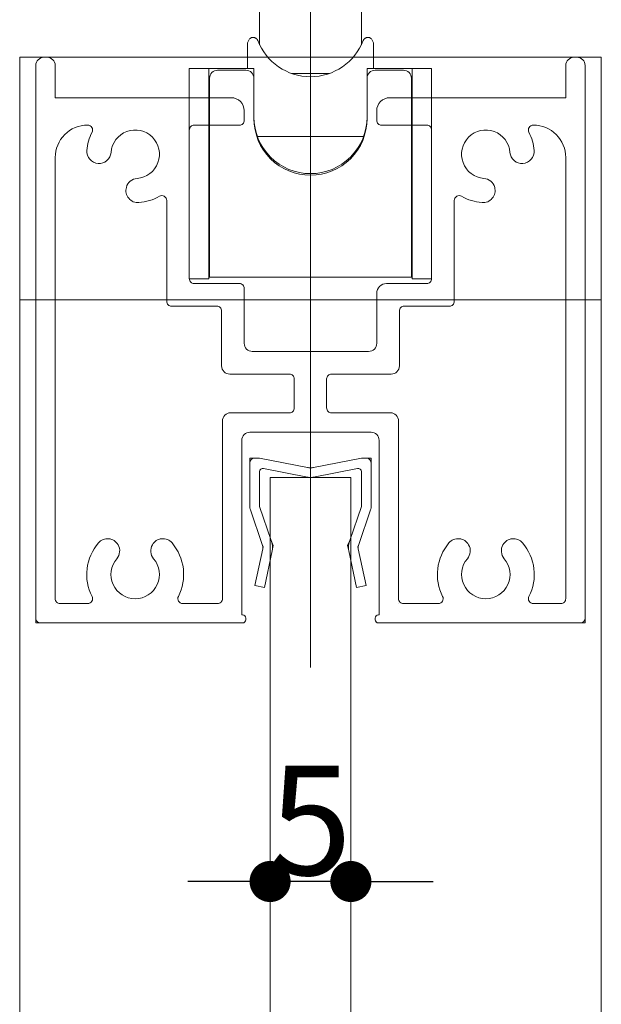
# Model space of a CAD drawing. Units: millimetres. Extents: x -4275 to 7850, y -3045 to 3045.
# Drawn here: x 2898 to 3078, y 472 to 777 of the extents above; entities that cross this region are included whole.
import ezdxf

# ---------------------------------------------------------------- set-up
doc = ezdxf.new("R2010")
doc.units = ezdxf.units.MM
doc.header["$LTSCALE"] = 20
doc.header["$PDMODE"] = 1
doc.header["$PDSIZE"] = -2
doc.layers.add('2寸法-1', color=7, linetype='Continuous', lineweight=15)
doc.layers.add('3一般', color=7, linetype='Continuous', lineweight=15)
doc.styles.add('MS PGothic', font='txt', dxfattribs={"bigfont": 'MS PGothic'})
doc.dimstyles.new('SANWA-1', dxfattribs={"dimtxt": 43.490885, "dimasz": 12.712402, "dimexe": 20, "dimexo": 20, "dimgap": 2, "dimtad": 1, "dimdec": 8, "dimdsep": 46, "dimtxsty": 'MS PGothic', "dimblk": 'DOT', "dimblk1": 'DOT', "dimblk2": 'DOT', "dimcen": 0, "dimazin": 0, "dimtfac": 0.8, "dimtdec": 8, "dimtix": 1, "dimtmove": 0, "dimatfit": 0, "dimldrblk": 'DOT', "dimfxl": 1, "dimfrac": 2, "dimtolj": 1, "dimarcsym": 0})

# ---------------------------------------------------------------- blocks, each defined once
blk = doc.blocks.new('グループ-10')
at = {"layer": '3一般', "color": 7, "linetype": 'Continuous', "lineweight": 15}
for p, q in [((2988.18, 642.85), (2988.18, 605.25)), ((2969.43, 641.25), (2970.93, 641.25)), ((2969.43, 641.25), (2969.43, 639.75)), ((2969.43, 625.91), (2969.43, 639.75)), ((2970.93, 641.25), (2972.43, 641.25)), ((2987.25, 638.33), (2972.43, 641.25)), ((2989.12, 638.33), (3003.93, 641.25)), ((3003.93, 641.25), (3005.43, 641.25)), ((3006.93, 641.25), (3005.43, 641.25)), ((3006.93, 641.25), (3006.93, 639.75)), ((3006.93, 639.75), (3006.93, 625.91)), ((2972.43, 626.25), (2972.43, 637.04)), ((2987.25, 635.33), (2973.62, 638.02)), ((2989.12, 635.33), (3002.75, 638.02)), ((3003.93, 626.25), (3003.93, 637.04)), ((2973.25, 614.49), (2969.58, 625.27)), ((2972.43, 626.25), (2975.96, 615.77)), ((3000.4, 615.77), (3003.93, 626.25)), ((3006.79, 625.27), (3003.12, 614.49)), ((2976.68, 614.25), (2975.96, 615.77)), ((2999.68, 614.25), (3000.4, 615.77)), ((2971, 601.87), (2973.4, 613.22)), ((2973.54, 613.88), (2973.25, 614.49)), ((2973.54, 613.88), (2973.4, 613.22)), ((2976.33, 612.6), (2973.93, 601.25)), ((2976.68, 614.25), (2976.33, 612.6)), ((2999.68, 614.25), (3000.03, 612.6)), ((3002.43, 601.25), (3000.03, 612.6)), ((3002.83, 613.88), (3003.12, 614.49)), ((3002.83, 613.88), (3002.97, 613.22)), ((3002.97, 613.22), (3005.37, 601.87)), ((2973.93, 601.25), (2971, 601.87)), ((3005.37, 601.87), (3002.43, 601.25))]:
    blk.add_line(p, q, dxfattribs=at)
at = {"layer": '3一般', "color": 7, "linetype": 'Continuous', "lineweight": 15, "flags": 128}
for points in [[(2970.93, 641.25, 0.198912), (2969.87, 640.81, 0.198912), (2969.43, 639.75)], [(3006.93, 639.75, 0.198912), (3006.49, 640.81, 0.198912), (3005.43, 641.25)], [(2973.62, 638.02, 0.223446), (2972.8, 637.81, 0.223446), (2972.43, 637.04)], [(2987.25, 638.33, 0.02349), (2987.71, 638.27, 0.02349), (2988.18, 638.25)], [(2988.18, 638.25, 0.02349), (2988.65, 638.27, 0.02349), (2989.12, 638.33)], [(3003.93, 637.04, 0.223446), (3003.57, 637.81, 0.223446), (3002.75, 638.02)], [(2987.25, 635.33, 0.02349), (2987.71, 635.27, 0.02349), (2988.18, 635.25)], [(2988.18, 635.25, 0.02349), (2988.65, 635.27, 0.02349), (2989.12, 635.33)], [(2969.43, 625.91, 0.055203), (2969.47, 625.58, 0.055203), (2969.58, 625.27)], [(3006.79, 625.27, 0.055203), (3006.9, 625.58, 0.055203), (3006.93, 625.91)], [(2976.33, 612.6, 0.081385), (2976.41, 614.21, 0.081385), (2975.96, 615.77)], [(3000.4, 615.77, 0.081385), (2999.96, 614.21, 0.081385), (3000.03, 612.6)], [(2973.4, 613.22, 0.081385), (2973.43, 613.87, 0.081385), (2973.25, 614.49)], [(3003.12, 614.49, 0.081385), (3002.94, 613.87, 0.081385), (3002.97, 613.22)]]:
    blk.add_lwpolyline(points, format="xyb", dxfattribs=at)
blk = doc.blocks.new('グループ-11')
at = {"layer": '3一般', "color": 7, "linetype": 'Continuous', "lineweight": 15}
for p, q in [((2898.18, 765.25), (3078.18, 765.25)), ((2898.18, -1935), (2898.18, 765.25)), ((3078.18, 765.25), (3078.18, -1935)), ((2898.18, 690.25), (3078.18, 690.25)), ((3000.68, 635.25), (2975.68, 635.25)), ((2975.68, 635.25), (2975.68, -1805)), ((3000.68, -1805), (3000.68, 635.25))]:
    blk.add_line(p, q, dxfattribs=at)
blk = doc.blocks.new('グループ-12')
at = {"layer": '3一般', "color": 7, "linetype": 'Continuous', "lineweight": 15}
for p, q in [((2905.68, 765.25), (2906.68, 765.25)), ((3069.68, 765.25), (3070.68, 765.25)), ((2903.18, 762.75), (2903.18, 591.75)), ((2909.18, 762.75), (2909.18, 752.75)), ((3067.18, 762.75), (3067.18, 752.75)), ((3073.18, 591.75), (3073.18, 762.75)), ((2988.18, 584.21), (2988.18, 758.74)), ((2909.18, 752.75), (2963.68, 752.75)), ((3012.68, 752.75), (3067.18, 752.75)), ((2967.68, 748.75), (2967.68, 745.75)), ((2967.68, 745.75), (2967.68, 748.75)), ((3008.68, 748.75), (3008.68, 745.75)), ((2919.24, 744.25), (2919.18, 744.25)), ((2966.18, 744.25), (2952.18, 744.25)), ((3024.18, 744.25), (3010.18, 744.25)), ((3057.18, 744.25), (3057.13, 744.25)), ((2950.68, 696.75), (2950.68, 742.75)), ((3025.68, 742.75), (3025.68, 696.75)), ((2909.18, 597.75), (2909.18, 734.25)), ((3067.18, 734.25), (3067.18, 597.75)), ((2931.19, 725), (2931.19, 725)), ((3045.18, 725), (3045.18, 725)), ((2943.68, 720.96), (2943.68, 689.75)), ((3032.68, 720.96), (3032.68, 689.75)), ((2952.18, 695.25), (2966.18, 695.25)), ((3011.68, 695.25), (3024.18, 695.25)), ((2967.68, 693.75), (2967.68, 676.75)), ((3008.68, 692.25), (3008.68, 676.75)), ((2959.18, 688.25), (2945.18, 688.25)), ((2960.68, 669.75), (2960.68, 686.75)), ((3015.68, 669.75), (3015.68, 686.75)), ((3031.18, 688.25), (3017.18, 688.25)), ((3006.18, 674.25), (2970.18, 674.25)), ((2963.18, 667.25), (2981.68, 667.25)), ((2994.68, 667.25), (3013.18, 667.25)), ((2983.18, 665.75), (2983.18, 656.75)), ((2993.18, 665.75), (2993.18, 656.75)), ((2963.43, 655.25), (2981.68, 655.25)), ((2994.68, 655.25), (3012.93, 655.25)), ((2960.93, 597.75), (2960.93, 652.75)), ((3015.43, 597.75), (3015.43, 652.75)), ((2969.43, 649.25), (3006.93, 649.25)), ((2966.93, 592.75), (2966.93, 646.75)), ((3009.43, 646.75), (3009.43, 592.75)), ((2909.18, 596.25), (2909.18, 596.25)), ((2910.68, 596.25), (2919.24, 596.25)), ((2959.43, 596.25), (2948.63, 596.25)), ((3015.43, 596.25), (3015.43, 596.25)), ((3027.74, 596.25), (3016.93, 596.25)), ((3057.13, 596.25), (3065.68, 596.25)), ((2903.18, 591.75), (2903.18, 590.25)), ((2966.93, 592.75), (2967.18, 592.75)), ((2968.18, 591.75), (2968.18, 591.25)), ((3008.18, 591.75), (3008.18, 591.25)), ((3009.43, 592.75), (3009.18, 592.75)), ((3073.18, 591.75), (3073.18, 590.25)), ((2904.68, 590.25), (2903.18, 590.25)), ((2967.18, 590.25), (2904.68, 590.25)), ((3008.18, 590.25), (3008.18, 590.25)), ((3009.18, 590.25), (3071.68, 590.25)), ((3071.68, 590.25), (3073.18, 590.25))]:
    blk.add_line(p, q, dxfattribs=at)
at = {"layer": '3一般', "color": 7, "linetype": 'Continuous', "lineweight": 15, "flags": 128}
for points in [[(2905.68, 765.25, 0.198912), (2903.92, 764.51, 0.198912), (2903.18, 762.75)], [(2909.18, 762.75, 0.198912), (2908.45, 764.51, 0.198912), (2906.68, 765.25)], [(3069.68, 765.25, 0.198912), (3067.92, 764.51, 0.198912), (3067.18, 762.75)], [(3073.18, 762.75, 0.198912), (3072.45, 764.51, 0.198912), (3070.68, 765.25)], [(2967.68, 748.75, 0.198912), (2966.51, 751.57, 0.198912), (2963.68, 752.75)], [(3012.68, 752.75, 0.198912), (3009.85, 751.57, 0.198912), (3008.68, 748.75)], [(2919.18, 744.25, 0.198912), (2912.11, 741.32, 0.198912), (2909.18, 734.25)], [(2920.57, 742.06, 0.26103), (2920.52, 743.53, 0.26103), (2919.24, 744.25)], [(2952.18, 744.25, 0.198912), (2951.12, 743.81, 0.198912), (2950.68, 742.75)], [(2966.18, 744.25, 0.198912), (2967.24, 744.68, 0.198912), (2967.68, 745.75)], [(3008.68, 745.75, 0.198912), (3009.12, 744.68, 0.198912), (3010.18, 744.25)], [(3025.68, 742.75, 0.198912), (3025.24, 743.81, 0.198912), (3024.18, 744.25)], [(3057.13, 744.25, 0.26103), (3055.85, 743.53, 0.26103), (3055.79, 742.06)], [(3067.18, 734.25, 0.198912), (3064.25, 741.32, 0.198912), (3057.18, 744.25)], [(2920.57, 742.06, 0.049268), (2919.5, 739.32, 0.049268), (2918.98, 736.41)], [(2934.52, 727.77, 0.292725), (2940.97, 732.65, 0.292725), (2939.24, 740.55, 0.292725), (2931.34, 742.28, 0.292725), (2926.46, 735.83)], [(3049.91, 735.83, 0.292725), (3045.03, 742.28, 0.292725), (3037.13, 740.55, 0.292725), (3035.4, 732.65, 0.292725), (3041.85, 727.77)], [(3057.39, 736.41, 0.049268), (3056.87, 739.32, 0.049268), (3055.79, 742.06)], [(2918.98, 736.41, 0.414214), (2922.43, 732.38, 0.414214), (2926.46, 735.83)], [(3049.91, 735.83, 0.414214), (3053.94, 732.38, 0.414214), (3057.39, 736.41)], [(2934.52, 727.77, 0.155096), (2932.41, 726.91, 0.155096), (2931.19, 725)], [(3045.18, 725, 0.155096), (3043.95, 726.91, 0.155096), (3041.85, 727.77)], [(2931.19, 725, 0.243476), (2931.93, 721.63, 0.243476), (2935.1, 720.29)], [(2935.1, 720.29, 0.055753), (2938.38, 720.92, 0.055753), (2941.43, 722.26)], [(2943.68, 720.96, 0.267949), (2942.93, 722.26, 0.267949), (2941.43, 722.26)], [(3034.93, 722.26, 0.267949), (3033.43, 722.26, 0.267949), (3032.68, 720.96)], [(3034.93, 722.26, 0.055753), (3037.99, 720.92, 0.055753), (3041.26, 720.29)], [(3041.26, 720.29, 0.243476), (3044.44, 721.63, 0.243476), (3045.18, 725)], [(2950.68, 696.75, 0.198912), (2951.12, 695.68, 0.198912), (2952.18, 695.25)], [(2967.68, 693.75, 0.198912), (2967.24, 694.81, 0.198912), (2966.18, 695.25)], [(3011.68, 695.25, 0.198912), (3009.56, 694.37, 0.198912), (3008.68, 692.25)], [(3024.18, 695.25, 0.198912), (3025.24, 695.68, 0.198912), (3025.68, 696.75)], [(2943.68, 689.75, 0.198912), (2944.12, 688.68, 0.198912), (2945.18, 688.25)], [(2943.68, 689.75, 0.198912), (2944.12, 688.68, 0.198912), (2945.18, 688.25)], [(3031.18, 688.25, 0.198912), (3032.24, 688.68, 0.198912), (3032.68, 689.75)], [(3031.18, 688.25, 0.198912), (3032.24, 688.68, 0.198912), (3032.68, 689.75)], [(2960.68, 686.75, 0.198912), (2960.24, 687.81, 0.198912), (2959.18, 688.25)], [(3017.18, 688.25, 0.198912), (3016.12, 687.81, 0.198912), (3015.68, 686.75)], [(2967.68, 676.75, 0.198912), (2968.42, 674.98, 0.198912), (2970.18, 674.25)], [(3006.18, 674.25, 0.198912), (3007.95, 674.98, 0.198912), (3008.68, 676.75)], [(2960.68, 669.75, 0.198912), (2961.42, 667.98, 0.198912), (2963.18, 667.25)], [(2983.18, 665.75, 0.198912), (2982.74, 666.81, 0.198912), (2981.68, 667.25)], [(2994.68, 667.25, 0.198912), (2993.62, 666.81, 0.198912), (2993.18, 665.75)], [(3013.18, 667.25, 0.198912), (3014.95, 667.98, 0.198912), (3015.68, 669.75)], [(2963.43, 655.25, 0.198912), (2961.67, 654.51, 0.198912), (2960.93, 652.75)], [(2981.68, 655.25, 0.198912), (2982.74, 655.68, 0.198912), (2983.18, 656.75)], [(2993.18, 656.75, 0.198912), (2993.62, 655.68, 0.198912), (2994.68, 655.25)], [(3015.43, 652.75, 0.198912), (3014.7, 654.51, 0.198912), (3012.93, 655.25)], [(2969.43, 649.25, 0.198912), (2967.67, 648.51, 0.198912), (2966.93, 646.75)], [(3009.43, 646.75, 0.198912), (3008.7, 648.51, 0.198912), (3006.93, 649.25)], [(2928.63, 614.43, 0.243476), (2925.73, 616.29, 0.243476), (2922.53, 614.99)], [(2945.33, 614.99, 0.243476), (2942.14, 616.29, 0.243476), (2939.24, 614.43)], [(3037.13, 614.43, 0.243476), (3034.23, 616.29, 0.243476), (3031.03, 614.99)], [(3053.83, 614.99, 0.243476), (3050.64, 616.29, 0.243476), (3047.74, 614.43)], [(2922.53, 614.99, 0.14848), (2919.04, 607.01, 0.14848), (2920.57, 598.43)], [(2928.23, 610.12, 0.155096), (2929.12, 612.21, 0.155096), (2928.63, 614.43)], [(2939.24, 614.43, 0.155096), (2938.75, 612.21, 0.155096), (2939.63, 610.12)], [(2947.29, 598.43, 0.14848), (2948.83, 607.01, 0.14848), (2945.33, 614.99)], [(3031.03, 614.99, 0.14848), (3027.54, 607.01, 0.14848), (3029.07, 598.43)], [(3036.73, 610.12, 0.155096), (3037.62, 612.21, 0.155096), (3037.13, 614.43)], [(3047.74, 614.43, 0.155096), (3047.25, 612.21, 0.155096), (3048.13, 610.12)], [(3055.79, 598.43, 0.14848), (3057.33, 607.01, 0.14848), (3053.83, 614.99)], [(2928.23, 610.12, 0.292725), (2927.12, 602.11, 0.292725), (2933.93, 597.75, 0.292725), (2940.75, 602.11, 0.292725), (2939.63, 610.12)], [(3036.73, 610.12, 0.292725), (3035.62, 602.11, 0.292725), (3042.43, 597.75, 0.292725), (3049.25, 602.11, 0.292725), (3048.13, 610.12)], [(2909.18, 597.75, 0.198912), (2909.62, 596.68, 0.198912), (2910.68, 596.25)], [(2919.24, 596.25, 0.26103), (2920.52, 596.96, 0.26103), (2920.57, 598.43)], [(2947.29, 598.43, 0.26103), (2947.35, 596.96, 0.26103), (2948.63, 596.25)], [(2959.43, 596.25, 0.198912), (2960.49, 596.68, 0.198912), (2960.93, 597.75)], [(3015.43, 597.75, 0.198912), (3015.87, 596.68, 0.198912), (3016.93, 596.25)], [(3027.74, 596.25, 0.26103), (3029.02, 596.96, 0.26103), (3029.07, 598.43)], [(3055.79, 598.43, 0.26103), (3055.85, 596.96, 0.26103), (3057.13, 596.25)], [(3065.68, 596.25, 0.198912), (3066.74, 596.68, 0.198912), (3067.18, 597.75)], [(2903.18, 591.75, 0.198912), (2903.62, 590.68, 0.198912), (2904.68, 590.25)], [(2968.18, 591.75, 0.198912), (2967.89, 592.45, 0.198912), (2967.18, 592.75)], [(2967.18, 590.25, 0.198912), (2967.89, 590.54, 0.198912), (2968.18, 591.25)], [(3009.18, 592.75, 0.198912), (3008.48, 592.45, 0.198912), (3008.18, 591.75)], [(3008.18, 591.25, 0.198912), (3008.48, 590.54, 0.198912), (3009.18, 590.25)], [(3071.68, 590.25, 0.198912), (3072.74, 590.68, 0.198912), (3073.18, 591.75)]]:
    blk.add_lwpolyline(points, format="xyb", dxfattribs=at)
blk = doc.blocks.new('グループ-82')
at = {"layer": '3一般', "color": 7, "linetype": 'Continuous', "lineweight": 15}
blk.add_line((2988.18, 993.29), (2988.18, 576.51), dxfattribs=at)
blk = doc.blocks.new('グループ-85')
at = {"layer": '3一般', "color": 7, "linetype": 'Continuous', "lineweight": 15}
for p, q in [((2943.18, 925.75), (2943.18, 870.75)), ((3033.18, 925.75), (3033.18, 870.75)), ((2928.18, 918.25), (2928.18, 838.25)), ((2958.18, 918.25), (2958.18, 838.25)), ((3018.18, 870.85), (3018.18, 918.25)), ((3048.18, 870.85), (3048.18, 918.25)), ((2958.18, 905.75), (2964.18, 905.75)), ((2964.18, 905.75), (2985.68, 905.75)), ((2985.68, 905.75), (2985.68, 903.25)), ((2988.18, 905.75), (2985.68, 905.75)), ((2988.18, 905.75), (3012.18, 905.75)), ((2988.18, 903.25), (2988.18, 905.75)), ((3018.18, 905.75), (3012.18, 905.75)), ((2961.68, 853.09), (2961.68, 903.25)), ((2988.18, 903.25), (2985.68, 903.25)), ((2988.18, 903.25), (2988.18, 852.35)), ((3014.68, 903.25), (3014.68, 853.09)), ((3018.18, 903.86), (3017.18, 903.86)), ((2958.18, 898.86), (2959.18, 898.86)), ((2970.68, 898.25), (2915.68, 898.25)), ((2961.68, 897.25), (2958.18, 897.25)), ((3060.68, 898.25), (3005.68, 898.25)), ((3018.18, 897.25), (3014.68, 897.25)), ((2943.18, 885.75), (2943.18, 830.75)), ((3033.18, 885.75), (3033.18, 830.75)), ((3018.18, 838.25), (3018.18, 870.85)), ((3048.18, 838.25), (3048.18, 870.85)), ((2958.18, 859.25), (2961.68, 859.25)), ((3014.68, 859.25), (3018.18, 859.25)), ((2970.68, 858.25), (2915.68, 858.25)), ((2958.18, 857.63), (2959.18, 857.63)), ((3060.68, 858.25), (3005.68, 858.25)), ((2961.68, 833.25), (2961.68, 853.09)), ((3014.68, 853.09), (3014.68, 833.25)), ((2964.18, 852.35), (2988.18, 852.35)), ((2988.18, 852.35), (2988.18, 843.48)), ((3012.18, 852.35), (2988.18, 852.35)), ((3018.18, 852.63), (3017.18, 852.63)), ((2958.18, 839.75), (2959.18, 839.75)), ((2961.68, 839.75), (2959.18, 839.75)), ((2984.15, 838.88), (2979.05, 836.23)), ((2984.05, 838.83), (2984.05, 829.46)), ((2989.15, 832.11), (2984.15, 838.88)), ((3017.18, 839.75), (3014.68, 839.75)), ((3018.18, 839.75), (3017.18, 839.75)), ((2979.05, 836.23), (2984.05, 829.46)), ((2984.05, 834.43), (2986.5, 835.7)), ((2987.21, 834.74), (2987.21, 825.18)), ((2997.23, 836.3), (2989.15, 832.11)), ((3000.39, 832.03), (2997.23, 836.3)), ((2961.68, 810.75), (2961.68, 833.25)), ((2973.43, 832.97), (2973.43, 833.94)), ((2989.87, 832.48), (2992.21, 829.3)), ((2992.31, 833.75), (2992.31, 827.83)), ((2992.31, 827.83), (3000.39, 832.03)), ((3002.93, 833.94), (3002.93, 832.97)), ((3014.68, 833.25), (3014.68, 810.75)), ((2964.18, 830.75), (2969.68, 830.75)), ((2965.68, 830.75), (2965.68, 829.02)), ((2973.18, 830.69), (2973.18, 828.65)), ((2984.05, 829.46), (2975.98, 825.27)), ((2992.21, 829.3), (2992.31, 829.35)), ((2992.21, 829.3), (2992.21, 818.41)), ((3003.18, 828.65), (3003.18, 830.69)), ((3012.18, 830.75), (3009.31, 830.75)), ((2979.14, 826.91), (2979.14, 820.99)), ((2997.31, 821.06), (2992.31, 827.83)), ((2975.98, 825.27), (2979.14, 820.99)), ((2979.14, 820.99), (2987.21, 825.18)), ((2987.21, 825.18), (2992.21, 818.41)), ((2992.21, 818.41), (2997.31, 821.06)), ((3003.18, 817.98), (3003.18, 811.88)), ((2973.18, 811.88), (2973.18, 815.56)), ((2988.18, 816.07), (2988.18, 810.52)), ((2973.18, 811.88), (2973.18, 810.75)), ((2988.18, 808.25), (2988.18, 810.52)), ((3003.18, 811.88), (3003.18, 810.75)), ((2975.68, 808.25), (2964.18, 808.25)), ((2988.18, 808.25), (2975.68, 808.25)), ((2975.81, 808.25), (2975.81, 787.75)), ((3000.68, 808.25), (2988.18, 808.25)), ((3000.56, 787.75), (3000.56, 808.25)), ((3012.18, 808.25), (3000.68, 808.25)), ((2972.44, 787.75), (2972.44, 769.11)), ((3003.93, 787.75), (2972.44, 787.75)), ((3003.93, 769.12), (3003.93, 787.75)), ((2968.68, 761.75), (2968.68, 769.25)), ((3007.68, 761.75), (3007.68, 769.25)), ((2950.68, 761.75), (2950.68, 696.75)), ((2956.68, 761.75), (2950.68, 761.75)), ((2956.68, 761.75), (2956.68, 696.75)), ((2956.68, 761.75), (2970.68, 761.75)), ((2970.68, 761.75), (2970.68, 758.75)), ((3005.68, 758.75), (3005.68, 761.75)), ((3005.68, 761.75), (3019.68, 761.75)), ((3019.68, 696.75), (3019.68, 761.75)), ((3025.68, 761.75), (3019.68, 761.75)), ((3025.68, 696.75), (3025.68, 761.75)), ((2956.93, 758.75), (2956.93, 705.25)), ((2968.18, 761.25), (2959.43, 761.25)), ((2970.68, 758.75), (2970.68, 746.25)), ((2982.35, 760.25), (2994.01, 760.25)), ((3005.68, 746.25), (3005.68, 758.75)), ((3016.93, 761.25), (3008.18, 761.25)), ((3019.43, 758.75), (3019.43, 705.25)), ((2971.74, 740.75), (3004.62, 740.75)), ((2956.93, 705.25), (2956.68, 705.25)), ((2956.93, 697.25), (2956.93, 705.25)), ((3019.43, 705.25), (3019.43, 697.25)), ((3019.68, 705.25), (3019.43, 705.25)), ((2950.68, 696.75), (2956.68, 696.75)), ((3019.43, 697.25), (2956.93, 697.25)), ((3019.68, 696.75), (3025.68, 696.75))]:
    blk.add_line(p, q, dxfattribs=at)
at = {"layer": '3一般', "color": 7, "linetype": 'Continuous', "lineweight": 15, "flags": 128}
for points in [[(2958.18, 918.25, 0.162278), (2943.18, 923.25, 0.162278), (2928.18, 918.25)], [(3048.18, 918.25, 0.162278), (3033.18, 923.25, 0.162278), (3018.18, 918.25)], [(2964.18, 905.75, 0.198912), (2962.42, 905.01, 0.198912), (2961.68, 903.25)], [(3014.68, 903.25, 0.198912), (3013.95, 905.01, 0.198912), (3012.18, 905.75)], [(2988.18, 843.48, 0.157405), (2979.27, 841.09, 0.157405), (2973.43, 833.94)], [(3002.93, 833.94, 0.157405), (2997.1, 841.09, 0.157405), (2988.18, 843.48)], [(2928.18, 838.25, 0.162278), (2943.18, 833.25, 0.162278), (2958.18, 838.25)], [(3018.18, 838.25, 0.162278), (3033.18, 833.25, 0.162278), (3048.18, 838.25)], [(2961.68, 833.25, 0.198912), (2962.42, 831.48, 0.198912), (2964.18, 830.75)], [(3000.68, 817.59, 0.134994), (3006.37, 823.71, 0.134994), (3008.13, 831.88)], [(3012.18, 830.75, 0.198912), (3013.95, 831.48, 0.198912), (3014.68, 833.25)], [(2965.78, 830.75, 0.131463), (2967.37, 821.86, 0.131463), (2973.18, 814.96)], [(2969.68, 830.75, 0.154843), (2970.2, 821.98, 0.154843), (2975.68, 815.11)], [(3003.18, 817.98, 0.106438), (3008.28, 823.56, 0.106438), (3010.63, 830.75)], [(2973.18, 810.75, 0.198912), (2973.92, 808.98, 0.198912), (2975.68, 808.25)], [(3000.68, 808.25, 0.198912), (3002.45, 808.98, 0.198912), (3003.18, 810.75)], [(2969.35, 770.94, 0.093667), (2968.86, 770.16, 0.093667), (2968.68, 769.25)], [(2969.97, 771.35, 0.062075), (2969.63, 771.18, 0.062075), (2969.35, 770.94)], [(3007.02, 770.94, 0.062075), (3006.73, 771.18, 0.062075), (3006.4, 771.35)], [(3007.68, 769.25, 0.093667), (3007.51, 770.16, 0.093667), (3007.02, 770.94)], [(2971.85, 770.46, 0.310331), (2988.18, 759.25, 0.310331), (3004.52, 770.46)], [(2959.43, 761.25, 0.198912), (2957.67, 760.51, 0.198912), (2956.93, 758.75)], [(2970.68, 758.75, 0.198912), (2969.95, 760.51, 0.198912), (2968.18, 761.25)], [(3008.18, 761.25, 0.198912), (3006.42, 760.51, 0.198912), (3005.68, 758.75)], [(3019.43, 758.75, 0.198912), (3018.7, 760.51, 0.198912), (3016.93, 761.25)], [(2970.68, 746.75, 0.414214), (2988.18, 729.25, 0.414214), (3005.68, 746.75)], [(2970.68, 746.25, 0.414214), (2988.18, 728.75, 0.414214), (3005.68, 746.25)]]:
    blk.add_lwpolyline(points, format="xyb", dxfattribs=at)
blk.add_lwpolyline([(3000.94, 835.27), (2999.32, 837.07), (2997.35, 838.6), (2995.08, 839.82), (2992.59, 840.67), (2989.96, 841.14), (2987.27, 841.2), (2984.61, 840.86), (2982.07, 840.13), (2979.72, 839.03), (2977.65, 837.6), (2975.91, 835.88), (2974.57, 833.92), (2973.66, 831.8), (2973.22, 829.57), (2973.27, 827.32), (2973.79, 825.11), (2974.77, 823.01), (2976.19, 821.09), (2977.99, 819.42), (2980.12, 818.04), (2982.51, 817), (2985.08, 816.34), (2987.75, 816.07), (2990.43, 816.21), (2993.04, 816.74), (2995.5, 817.66), (2997.72, 818.94), (2999.63, 820.52), (3001.18, 822.37), (3002.31, 824.41), (3002.98, 826.6), (3003.18, 828.85), (3002.9, 831.09), (3002.14, 833.25), (3000.94, 835.27)], close=True, dxfattribs=at)
at = {"layer": '3一般', "color": 7, "linetype": 'Continuous', "lineweight": 15}
for points in [[(3014.68, 898.86), (3014.73, 900.38), (3015.66, 903.73), (3017.18, 903.86)], [(2959.18, 898.86), (2959.85, 898.85), (2961.3, 898.81), (2961.68, 898.25)], [(2959.18, 857.63), (2959.85, 857.64), (2961.3, 857.68), (2961.68, 858.24)], [(2961.68, 853.09), (2961.83, 852.41), (2963.5, 852.36), (2964.18, 852.35)], [(3012.18, 852.35), (3012.87, 852.36), (3014.53, 852.41), (3014.68, 853.09)], [(3017.18, 852.63), (3016.5, 852.65), (3015.01, 852.75), (3014.68, 853.37)], [(3009.31, 830.75), (3008.85, 830.78), (3008.21, 831.43), (3008.13, 831.88)], [(3000.68, 817.59), (3001.31, 818.01), (3003.14, 818.74), (3003.18, 817.98)], [(2973.18, 815.56), (2973.23, 816.34), (2975.05, 815.57), (2975.68, 815.11)], [(2961.68, 810.75), (2961.8, 809.76), (2963.2, 808.36), (2964.18, 808.25)], [(3014.68, 810.75), (3014.57, 809.76), (3013.16, 808.36), (3012.18, 808.25)], [(2971.85, 770.46), (2971.64, 771), (2970.52, 771.49), (2969.97, 771.35)], [(3004.52, 770.46), (3004.72, 771), (3005.84, 771.49), (3006.4, 771.35)]]:
    blk.add_open_spline(points, degree=2, dxfattribs=at)
blk = doc.blocks.new('グループ-92')
at = {"layer": '3一般', "color": 7}
for name in ['グループ-82', 'グループ-85', 'グループ-11', 'グループ-12', 'グループ-10']:
    blk.add_blockref(name, (0, 0), dxfattribs=at)
blk = doc.blocks.new('グループ-93')
at = {"layer": '3一般', "color": 7}
blk.add_blockref('グループ-92', (0, 0), dxfattribs=at)
blk = doc.blocks.new('_Dot')
at = {"color": 0, "linetype": 'ByBlock', "lineweight": -2}
blk.add_line((-0.5, 0), (-1, 0), dxfattribs=at)
at = {"color": 0, "linetype": 'ByBlock', "const_width": 0.5}
blk.add_lwpolyline([(-0.25, 0, 1), (0.25, 0, 1)], format="xyb", close=True, dxfattribs=at)
blk = doc.blocks.new('*D167')
at = {"layer": '2寸法-1', "color": 0, "linetype": 'Continuous', "lineweight": -2}
for p, q in [((2975.68, 530.25), (2975.68, 530.25)), ((3000.68, 530.25), (3000.68, 530.25)), ((2962.97, 510.25), (2950.26, 510.25)), ((3000.68, 510.25), (2975.68, 510.25)), ((3013.4, 510.25), (3026.11, 510.25))]:
    blk.add_line(p, q, dxfattribs=at)
at = {"layer": 'Defpoints', "color": 0}
for p in [(2975.68, 510.25), (2975.68, 510.25), (3000.68, 510.25)]:
    blk.add_point(p, dxfattribs=at)
at = {"layer": '2寸法-1', "color": 0, "lineweight": -2, "xscale": 12.71240234375, "yscale": 12.71240234375, "zscale": 12.71240234375}
blk.add_blockref('_Dot', (2975.68, 510.25), dxfattribs=at)
at = {"layer": '2寸法-1', "color": 0, "lineweight": -2, "xscale": 12.71240234375, "yscale": 12.71240234375, "zscale": 12.71240234375, "rotation": 180}
blk.add_blockref('_Dot', (3000.68, 510.25), dxfattribs=at)
at = {"layer": '2寸法-1', "color": 0, "lineweight": 15, "insert": (2988.18, 529.16), "char_height": 33.826, "attachment_point": 5, "style": 'MS PGothic'}
blk.add_mtext('\\A1;5', dxfattribs=at)

msp = doc.modelspace()

# ---------------------------------------------------------------- block references
at = {"layer": '3一般', "color": 7}
msp.add_blockref('グループ-93', (0, 0), dxfattribs=at)

# ---------------------------------------------------------------- dimensions: what is measured, and where the dimension line sits
at = {"layer": '2寸法-1', "color": 7, "linetype": 'Continuous', "lineweight": 15}
dim = msp.add_linear_dim(base=(2975.68341032, 510.24541907), p1=(3000.68341033, 510.24541907), p2=(2975.68341032, 510.24541907), text='5', dimstyle='SANWA-1', override={"dimtxt": 33.826244, "dimgap": 2, "dimpost": '<>', "dimtxsty": 'MS PGothic', "dimtmove": 2}, dxfattribs=at)
dim.commit()
dim.dimension.update_dxf_attribs({"geometry": '*D167', "text_midpoint": (2988.18341033, 529.15854117)})

doc.saveas('drawing.dxf')
